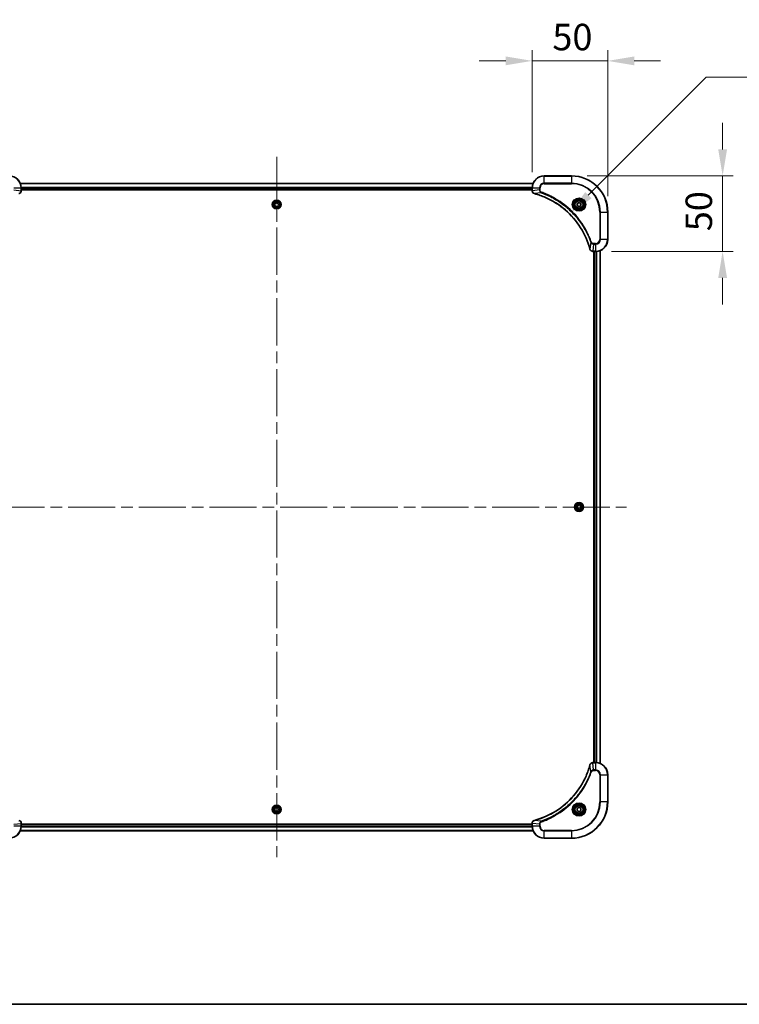
# Model space of a CAD drawing. Units: millimetres. Extents: x 0 to 11399, y 0 to 1967.
# Drawn here: x 3150 to 3626, y 0 to 651 of the extents above; entities that cross this region are included whole.
import ezdxf

# ---------------------------------------------------------------- set-up
doc = ezdxf.new("R2010")
doc.units = ezdxf.units.MM
doc.header["$LTSCALE"] = 5.5
doc.linetypes.add('CHAIN', pattern=[0.3543, 0.2362, -0.0295, 0.0591, -0.0295])
doc.layers.get('Defpoints').update_dxf_attribs({"lineweight": 25})
for name, color, linetype, lineweight in [('Border (ISO)', 7, 'Continuous', 35), ('Dimension (ISO)', 7, 'Continuous', 18), ('Dimension (ISO) @ 1', 7, 'Continuous', 18), ('Visible (ISO)', 7, 'Continuous', 35), ('Visible Narrow (ISO)', 7, 'Continuous', 25)]:
    doc.layers.add(name, color=color, linetype=linetype, lineweight=lineweight)
doc.layers.add('Centerline (ISO)', color=7, linetype='Continuous', lineweight=18, true_color=0x80ffff)
doc.styles.add('Note Text (TK)', font='MS PGothic.ttf')
doc.dimstyles.new('Default - Method 1b (TK)', dxfattribs={"dimscale": 5.5, "dimtxt": 2.5, "dimasz": 2.5, "dimexe": 1, "dimexo": 1.5, "dimgap": 1, "dimtad": 1, "dimrnd": 1e-08, "dimdsep": 46, "dimtxsty": 'Note Text (TK)', "dimcen": 0.09, "dimdle": 5, "dimclrd": 100, "dimclre": 100, "dimclrt": 7, "dimadec": 1, "dimazin": 1, "dimtfac": 1, "dimtmove": 0, "dimatfit": 3, "dimfxl": 0, "dimtolj": 1, "dimlwd": -1, "dimlwe": -1, "dimarcsym": 0})

# ---------------------------------------------------------------- blocks, each defined once
blk = doc.blocks.new('図面枠 tk図枠')
at = {"layer": 'Border (ISO)'}
blk.add_line((14.5, 8), (405.5, 8), dxfattribs=at)
blk = doc.blocks.new('*D133')
at = {"layer": 'Defpoints', "color": 0, "transparency": 16777216}
for p in [(3515.41, 547.81), (3531.41, 497.81), (3615.41, 497.81)]:
    blk.add_point(p, dxfattribs=at)
at = {"layer": 'Dimension (ISO)', "color": 100, "transparency": 16777216}
for p, q in [((3615.41, 565.31), (3615.41, 582.81)), ((3525.91, 547.81), (3622.41, 547.81)), ((3615.41, 547.81), (3615.41, 530.31)), ((3615.41, 530.31), (3615.41, 515.31)), ((3615.41, 497.81), (3615.41, 515.31)), ((3541.91, 497.81), (3622.41, 497.81)), ((3615.41, 480.31), (3615.41, 462.81))]:
    blk.add_line(p, q, dxfattribs=at)
for points in [[(3612.5, 565.31), (3618.33, 565.31), (3615.41, 547.81)], [(3612.5, 480.31), (3618.33, 480.31), (3615.41, 497.81)]]:
    blk.add_solid(points, dxfattribs=at)
at = {"layer": 'Dimension (ISO)', "color": 7, "transparency": 16777216, "insert": (3599.66, 511.17), "char_height": 17.5, "attachment_point": 4, "rotation": 90, "style": 'Note Text (TK)'}
blk.add_mtext('\\A1;50', dxfattribs=at)
blk = doc.blocks.new('*D134')
at = {"layer": 'Defpoints', "color": 0, "transparency": 16777216}
for p in [(3539.41, 623.81), (3489.41, 539.81), (3539.41, 523.81)]:
    blk.add_point(p, dxfattribs=at)
at = {"layer": 'Dimension (ISO)', "color": 100, "transparency": 16777216}
for p, q in [((3489.41, 550.31), (3489.41, 630.81)), ((3539.41, 534.31), (3539.41, 630.81)), ((3471.91, 623.81), (3454.41, 623.81)), ((3489.41, 623.81), (3506.91, 623.81)), ((3506.91, 623.81), (3521.91, 623.81)), ((3539.41, 623.81), (3521.91, 623.81)), ((3556.91, 623.81), (3574.41, 623.81))]:
    blk.add_line(p, q, dxfattribs=at)
for points in [[(3471.91, 626.72), (3471.91, 620.89), (3489.41, 623.81)], [(3556.91, 626.72), (3556.91, 620.89), (3539.41, 623.81)]]:
    blk.add_solid(points, dxfattribs=at)
at = {"layer": 'Dimension (ISO)', "color": 7, "transparency": 16777216, "insert": (3502.78, 639.56), "char_height": 17.5, "attachment_point": 4, "style": 'Note Text (TK)'}
blk.add_mtext('\\A1;50', dxfattribs=at)
blk = doc.blocks.new('*D135')
at = {"layer": 'Defpoints', "color": 0, "transparency": 16777216}
for p in [(3514.18, 522.58), (3477.41, 485.8)]:
    blk.add_point(p, dxfattribs=at)
at = {"layer": 'Dimension (ISO)', "color": 100, "transparency": 16777216}
for p, q in [((3604.55, 612.95), (3526.56, 534.95)), ((3672.83, 612.95), (3604.55, 612.95))]:
    blk.add_line(p, q, dxfattribs=at)
blk.add_solid([(3524.49, 537.01), (3528.62, 532.89), (3514.18, 522.58)], dxfattribs=at)
at = {"layer": 'Dimension (ISO)', "color": 7, "transparency": 16777216, "insert": (3634.85, 628.7), "char_height": 17.5, "attachment_point": 4, "style": 'Note Text (TK)'}
blk.add_mtext('\\A1;R52', dxfattribs=at)

msp = doc.modelspace()

# ---------------------------------------------------------------- linework, layer by layer
at = {"layer": 'Centerline (ISO)', "linetype": 'CHAIN', "ltscale": 23.990969}
for p, q in [((3320.4134, 560.306), (3320.4134, 97.306)), ((3088.9134, 328.806), (3551.9134, 328.806))]:
    msp.add_line(p, q, dxfattribs=at)
at = {"layer": 'Visible (ISO)'}
for p, q in [((3515.4134, 547.806), (3497.4134, 547.806)), ((3150.8296, 542.806), (3489.9972, 542.806)), ((3151.4134, 537.975), (3151.4134, 539.806)), ((3151.4134, 538.806), (3489.4134, 538.806)), ((3151.4134, 538.506), (3489.4134, 538.506)), ((3151.4134, 537.975), (3151.4134, 537.9596)), ((3489.4134, 539.806), (3489.4134, 537.975)), ((3489.4134, 537.9596), (3489.4134, 537.975)), ((3319.1634, 529.5277), (3320.4134, 530.2494)), ((3319.1634, 528.0843), (3319.1634, 529.5277)), ((3320.4134, 527.3626), (3319.1634, 528.0843)), ((3320.4134, 530.2494), (3321.6634, 529.5277)), ((3321.6634, 528.0843), (3320.4134, 527.3626)), ((3321.6634, 529.5277), (3321.6634, 528.0843)), ((3519.1634, 529.5277), (3520.4134, 530.2494)), ((3519.1634, 528.0843), (3519.1634, 529.5277)), ((3520.4134, 527.3626), (3519.1634, 528.0843)), ((3520.4134, 530.2494), (3521.6634, 529.5277)), ((3521.6634, 528.0843), (3520.4134, 527.3626)), ((3521.6634, 529.5277), (3521.6634, 528.0843)), ((3539.4134, 505.806), (3539.4134, 523.806)), ((3529.5824, 497.806), (3529.567, 497.806)), ((3529.5824, 497.806), (3531.4134, 497.806)), ((3530.1134, 497.806), (3530.1134, 159.806)), ((3530.4134, 497.806), (3530.4134, 159.806)), ((3534.4134, 498.3898), (3534.4134, 159.2222)), ((3519.1634, 329.5277), (3520.4134, 330.2494)), ((3519.1634, 328.0843), (3519.1634, 329.5277)), ((3520.4134, 327.3626), (3519.1634, 328.0843)), ((3520.4134, 330.2494), (3521.6634, 329.5277)), ((3521.6634, 328.0843), (3520.4134, 327.3626)), ((3521.6634, 329.5277), (3521.6634, 328.0843)), ((3529.567, 159.806), (3529.5824, 159.806)), ((3531.4134, 159.806), (3529.5824, 159.806)), ((3539.4134, 133.806), (3539.4134, 151.806)), ((3319.1634, 129.5277), (3320.4134, 130.2494)), ((3320.4134, 130.2494), (3321.6634, 129.5277)), ((3519.1634, 129.5277), (3520.4134, 130.2494)), ((3520.4134, 130.2494), (3521.6634, 129.5277)), ((3319.1634, 128.0843), (3319.1634, 129.5277)), ((3320.4134, 127.3626), (3319.1634, 128.0843)), ((3321.6634, 128.0843), (3320.4134, 127.3626)), ((3321.6634, 129.5277), (3321.6634, 128.0843)), ((3519.1634, 128.0843), (3519.1634, 129.5277)), ((3520.4134, 127.3626), (3519.1634, 128.0843)), ((3521.6634, 128.0843), (3520.4134, 127.3626)), ((3521.6634, 129.5277), (3521.6634, 128.0843)), ((3151.4134, 119.6524), (3151.4134, 119.637)), ((3151.4134, 117.806), (3151.4134, 119.637)), ((3489.4134, 119.106), (3151.4134, 119.106)), ((3489.4134, 118.806), (3151.4134, 118.806)), ((3489.4134, 119.637), (3489.4134, 119.6524)), ((3489.4134, 119.637), (3489.4134, 117.806)), ((3489.9972, 114.806), (3150.8296, 114.806)), ((3497.4134, 109.806), (3515.4134, 109.806))]:
    msp.add_line(p, q, dxfattribs=at)
for centre, radius in [((3320.4134, 528.806), 2.9), ((3520.4134, 528.806), 3.25), ((3520.4134, 528.806), 2.75), ((3520.4134, 328.806), 2.9), ((3320.4134, 128.806), 2.9), ((3520.4134, 128.806), 3.25), ((3520.4134, 128.806), 2.75)]:
    msp.add_circle(centre, radius, dxfattribs=at)
for centre, radius, start, end in [((3143.4134, 539.806), 8, 0, 90), ((3497.4134, 539.806), 8, 90, 180), ((3515.4134, 523.806), 24, 0, 90), ((3531.4134, 505.806), 8, 270, 0), ((3531.4134, 151.806), 8, 0, 90), ((3515.4134, 133.806), 24, 270, 0), ((3143.4134, 117.806), 8, 270, 0), ((3497.4134, 117.806), 8, 180, 270)]:
    msp.add_arc(centre, radius, start, end, dxfattribs=at)
for points, knots in [([(3149.9319, 536.028), (3150.1708, 536.0921), (3150.3985, 536.2013), (3150.599, 536.3489), (3150.7995, 536.4965), (3150.9726, 536.6824), (3151.1056, 536.8936), (3151.3052, 537.2104), (3151.4134, 537.5848), (3151.4134, 537.9596)], [-0.196787795, -0.196787795, -0.196787795, -0.196787795, -0.140562711, -0.140562711, -0.140562711, -0.084337626, -0.084337626, -0.084337626, 0, 0, 0, 0]), ([(3489.4134, 537.9596), (3489.4134, 537.4598), (3489.6097, 536.9622), (3489.9489, 536.5975), (3490.2032, 536.3241), (3490.5366, 536.1242), (3490.8949, 536.028)], [-0.196787795, -0.196787795, -0.196787795, -0.196787795, -0.084337626, -0.084337626, -0.084337626, 0, 0, 0, 0]), ([(3490.9671, 536.0085), (3493.4614, 535.3351), (3495.9055, 534.4755), (3498.2721, 533.4391), (3503.0053, 531.3664), (3507.4274, 528.5829), (3511.3431, 525.2113), (3515.2587, 521.8397), (3518.6681, 517.8801), (3521.4207, 513.5072), (3524.1733, 509.1344), (3526.2691, 504.3483), (3527.6159, 499.3597)], [0, 0, 0, 0, 0.78253283, 0.78253283, 0.78253283, 2.34759848, 2.34759848, 2.34759848, 3.91266414, 3.91266414, 3.91266414, 5.47772979, 5.47772979, 5.47772979, 5.47772979]), ([(3527.6354, 499.2875), (3527.6995, 499.0486), (3527.8087, 498.8209), (3527.9563, 498.6204), (3528.1039, 498.4199), (3528.2898, 498.2468), (3528.501, 498.1138), (3528.8178, 497.9142), (3529.1922, 497.806), (3529.567, 497.806)], [-0.196787795, -0.196787795, -0.196787795, -0.196787795, -0.140562711, -0.140562711, -0.140562711, -0.084337626, -0.084337626, -0.084337626, 0, 0, 0, 0]), ([(3527.6159, 158.2522), (3526.9425, 155.7579), (3526.0829, 153.3139), (3525.0465, 150.9473), (3522.9738, 146.2141), (3520.1903, 141.792), (3516.8187, 137.8763), (3513.4471, 133.9606), (3509.4875, 130.5513), (3505.1146, 127.7987), (3500.7418, 125.0461), (3495.9557, 122.9503), (3490.9671, 121.6034)], [0, 0, 0, 0, 0.78253283, 0.78253283, 0.78253283, 2.34759848, 2.34759848, 2.34759848, 3.91266414, 3.91266414, 3.91266414, 5.47772979, 5.47772979, 5.47772979, 5.47772979]), ([(3529.567, 159.806), (3529.0673, 159.806), (3528.5696, 159.6096), (3528.2049, 159.2705), (3527.9315, 159.0161), (3527.7316, 158.6828), (3527.6354, 158.3245)], [-0.196787795, -0.196787795, -0.196787795, -0.196787795, -0.084337626, -0.084337626, -0.084337626, 0, 0, 0, 0]), ([(3151.4134, 119.6524), (3151.4134, 120.1521), (3151.217, 120.6498), (3150.8779, 121.0144), (3150.6235, 121.2879), (3150.2902, 121.4878), (3149.9319, 121.584)], [-0.196787795, -0.196787795, -0.196787795, -0.196787795, -0.084337626, -0.084337626, -0.084337626, 0, 0, 0, 0]), ([(3490.8949, 121.584), (3490.656, 121.5199), (3490.4283, 121.4106), (3490.2278, 121.2631), (3490.0273, 121.1155), (3489.8542, 120.9296), (3489.7212, 120.7184), (3489.5216, 120.4016), (3489.4134, 120.0272), (3489.4134, 119.6524)], [-0.196787795, -0.196787795, -0.196787795, -0.196787795, -0.140562711, -0.140562711, -0.140562711, -0.084337626, -0.084337626, -0.084337626, 0, 0, 0, 0])]:
    msp.add_open_spline(points, degree=3, knots=knots, dxfattribs=at)
for points in [[(3490.8949, 536.028), (3490.9188, 536.0216), (3490.943, 536.0151), (3490.9671, 536.0085)], [(3527.6159, 499.3597), (3527.6225, 499.3356), (3527.629, 499.3114), (3527.6354, 499.2875)], [(3527.6354, 158.3245), (3527.629, 158.3006), (3527.6225, 158.2764), (3527.6159, 158.2522)], [(3490.9671, 121.6034), (3490.943, 121.5969), (3490.9188, 121.5904), (3490.8949, 121.584)]]:
    msp.add_open_spline(points, degree=3, dxfattribs=at)
at = {"layer": 'Visible Narrow (ISO)'}
for p, q in [((3497.4134, 547.6595), (3497.4134, 547.806)), ((3497.4134, 547.6595), (3515.4134, 547.6595)), ((3497.4134, 542.9524), (3497.4134, 547.6595)), ((3515.4134, 547.6595), (3515.4134, 547.806)), ((3515.4134, 547.6595), (3515.4134, 542.9524)), ((3150.8573, 542.7365), (3489.9694, 542.7365)), ((3151.3916, 540.3959), (3489.4352, 540.3959)), ((3497.4134, 542.9524), (3497.4134, 542.5989)), ((3515.4134, 542.9524), (3497.4134, 542.9524)), ((3497.4134, 542.5989), (3515.4134, 542.5989)), ((3515.4134, 542.5989), (3515.4134, 542.9524)), ((3146.5598, 539.806), (3151.2669, 539.806)), ((3146.5598, 538.4689), (3151.2669, 537.975)), ((3151.2669, 539.806), (3151.2669, 537.975)), ((3151.2669, 539.806), (3151.4134, 539.806)), ((3151.4134, 537.975), (3151.2669, 537.975)), ((3151.4053, 540.1655), (3489.4215, 540.1655)), ((3151.4134, 539.106), (3489.4134, 539.106)), ((3489.4134, 539.806), (3489.5598, 539.806)), ((3489.5598, 537.975), (3489.4134, 537.975)), ((3489.5598, 537.975), (3489.5598, 539.806)), ((3489.5598, 539.806), (3494.2669, 539.806)), ((3494.2669, 538.4689), (3489.5598, 537.975)), ((3495.4427, 536.5682), (3490.975, 536.0375)), ((3494.2669, 539.806), (3494.2669, 538.4689)), ((3494.2669, 539.806), (3494.6205, 539.806)), ((3494.2669, 538.4689), (3494.6205, 538.4689)), ((3494.6205, 538.4689), (3494.6205, 539.806)), ((3495.4427, 536.5682), (3495.5961, 537.0008)), ((3534.2063, 523.806), (3534.2063, 505.806)), ((3534.5598, 523.806), (3534.2063, 523.806)), ((3534.5598, 523.806), (3539.2669, 523.806)), ((3534.5598, 505.806), (3534.5598, 523.806)), ((3539.2669, 523.806), (3539.2669, 505.806)), ((3539.2669, 523.806), (3539.4134, 523.806)), ((3528.1756, 503.8353), (3527.6449, 499.3676)), ((3528.1756, 503.8353), (3528.6082, 503.9887)), ((3530.0763, 502.6595), (3529.5824, 497.9524)), ((3531.4134, 503.0131), (3530.0763, 503.0131)), ((3530.0763, 502.6595), (3530.0763, 503.0131)), ((3530.0763, 502.6595), (3531.4134, 502.6595)), ((3531.4134, 502.6595), (3531.4134, 503.0131)), ((3531.4134, 502.6595), (3531.4134, 497.9524)), ((3534.5598, 505.806), (3534.2063, 505.806)), ((3539.2669, 505.806), (3534.5598, 505.806)), ((3539.2669, 505.806), (3539.4134, 505.806)), ((3531.4134, 497.9524), (3529.5824, 497.9524)), ((3529.5824, 497.806), (3529.5824, 497.9524)), ((3530.7134, 497.806), (3530.7134, 159.806)), ((3531.4134, 497.9524), (3531.4134, 497.806)), ((3531.7729, 497.8141), (3531.7729, 159.7979)), ((3532.0033, 497.8278), (3532.0033, 159.7842)), ((3534.3439, 498.362), (3534.3439, 159.2499)), ((3528.1756, 153.7767), (3527.6449, 158.2443)), ((3529.5824, 159.6595), (3529.5824, 159.806)), ((3529.5824, 159.6595), (3531.4134, 159.6595)), ((3530.0763, 154.9524), (3529.5824, 159.6595)), ((3531.4134, 159.806), (3531.4134, 159.6595)), ((3531.4134, 159.6595), (3531.4134, 154.9524)), ((3528.1756, 153.7767), (3528.6082, 153.6232)), ((3531.4134, 154.9524), (3530.0763, 154.9524)), ((3530.0763, 154.9524), (3530.0763, 154.5989)), ((3530.0763, 154.5989), (3531.4134, 154.5989)), ((3531.4134, 154.9524), (3531.4134, 154.5989)), ((3534.2063, 151.806), (3534.2063, 133.806)), ((3534.5598, 151.806), (3534.2063, 151.806)), ((3534.5598, 133.806), (3534.5598, 151.806)), ((3534.5598, 151.806), (3539.2669, 151.806)), ((3539.2669, 151.806), (3539.4134, 151.806)), ((3539.2669, 151.806), (3539.2669, 133.806)), ((3534.2063, 133.806), (3534.5598, 133.806)), ((3539.2669, 133.806), (3534.5598, 133.806)), ((3539.2669, 133.806), (3539.4134, 133.806)), ((3146.5598, 119.1431), (3151.2669, 119.637)), ((3151.2669, 117.806), (3146.5598, 117.806)), ((3151.2669, 119.637), (3151.4134, 119.637)), ((3151.2669, 119.637), (3151.2669, 117.806)), ((3151.4134, 117.806), (3151.2669, 117.806)), ((3489.4352, 117.216), (3151.3916, 117.216)), ((3489.4215, 117.4465), (3151.4053, 117.4465)), ((3489.4134, 118.506), (3151.4134, 118.506)), ((3489.4134, 119.637), (3489.5598, 119.637)), ((3489.5598, 117.806), (3489.4134, 117.806)), ((3494.2669, 119.1431), (3489.5598, 119.637)), ((3489.5598, 117.806), (3489.5598, 119.637)), ((3494.2669, 117.806), (3489.5598, 117.806)), ((3495.4427, 121.0438), (3490.975, 121.5745)), ((3494.2669, 119.1431), (3494.2669, 117.806)), ((3494.2669, 119.1431), (3494.6205, 119.1431)), ((3494.2669, 117.806), (3494.6205, 117.806)), ((3494.6205, 117.806), (3494.6205, 119.1431)), ((3495.4427, 121.0438), (3495.5961, 120.6112)), ((3489.9694, 114.8755), (3150.8573, 114.8755)), ((3515.4134, 115.0131), (3497.4134, 115.0131)), ((3497.4134, 114.6595), (3497.4134, 115.0131)), ((3497.4134, 109.9524), (3497.4134, 114.6595)), ((3497.4134, 114.6595), (3515.4134, 114.6595)), ((3515.4134, 114.6595), (3515.4134, 115.0131)), ((3515.4134, 114.6595), (3515.4134, 109.9524)), ((3515.4134, 109.9524), (3497.4134, 109.9524)), ((3497.4134, 109.9524), (3497.4134, 109.806)), ((3515.4134, 109.9524), (3515.4134, 109.806))]:
    msp.add_line(p, q, dxfattribs=at)
for centre, radius in [((3320.4134, 528.806), 2.8677), ((3320.4134, 528.806), 2.3092), ((3320.4134, 528.806), 2.1415), ((3520.4134, 528.806), 4.4571), ((3520.4134, 528.806), 4.1036), ((3520.4134, 528.806), 3.3964), ((3520.4134, 528.806), 2.45), ((3520.4134, 328.806), 2.8677), ((3520.4134, 328.806), 2.3092), ((3520.4134, 328.806), 2.1415), ((3320.4134, 128.806), 2.8677), ((3320.4134, 128.806), 2.3092), ((3320.4134, 128.806), 2.1415), ((3520.4134, 128.806), 4.4571), ((3520.4134, 128.806), 4.1036), ((3520.4134, 128.806), 3.3964), ((3520.4134, 128.806), 2.45)]:
    msp.add_circle(centre, radius, dxfattribs=at)
for centre, radius, start, end in [((3143.4134, 539.806), 7.8536, 0, 90), ((3497.4134, 539.806), 7.8536, 90, 180), ((3515.4134, 523.806), 23.8536, 0, 90), ((3497.4134, 539.806), 3.1464, 90, 180), ((3497.4134, 539.806), 2.7929, 90, 180), ((3515.4134, 523.806), 19.1464, 0, 90), ((3515.4134, 523.806), 18.7929, 0, 90), ((3531.4134, 505.806), 2.7929, 270, 0), ((3531.4134, 505.806), 7.8536, 270, 0), ((3531.4134, 505.806), 3.1464, 270, 0), ((3531.4134, 151.806), 7.8536, 0, 90), ((3531.4134, 151.806), 3.1464, 0, 90), ((3531.4134, 151.806), 2.7929, 0, 90), ((3515.4134, 133.806), 18.7929, 270, 0), ((3515.4134, 133.806), 23.8536, 270, 0), ((3515.4134, 133.806), 19.1464, 270, 0), ((3143.4134, 117.806), 7.8536, 270, 0), ((3497.4134, 117.806), 7.8536, 180, 270), ((3497.4134, 117.806), 3.1464, 180, 270), ((3497.4134, 117.806), 2.7929, 180, 270)]:
    msp.add_arc(centre, radius, start, end, dxfattribs=at)
for centre, major_axis, ratio, start_param, end_param in [((3151.0128, 537.7289), (-0.0487, -2.3812), 0.1051554, 1.66859369, 1.67647558), ((3150.9134, 537.9596), (0.5, 0), 0.00935385, 5.4972736, 6.28318531), ((3489.9134, 537.9596), (-0.5, 0), 0.00935385, 0, 0.7859117), ((3489.8141, 537.7288), (0.0487, -2.3816), 0.10517158, 4.60669413, 4.61457479), ((3491.0245, 536.5109), (-0.1296, -0.4829), 0.14287502, 5.88309352, 6.28318531), ((3491.0975, 536.4912), (-0.1303, -0.4827), 0.00038233, 0, 0.34837256), ((3528.0987, 499.4901), (-0.4827, -0.1303), 0.00038233, 5.93481174, 6.28318425), ((3528.1183, 499.4171), (-0.4829, -0.1296), 0.14287502, 0, 0.40009206), ((3529.3363, 498.2066), (-2.3812, 0.0487), 0.1051554, 1.66859369, 1.67647558), ((3529.567, 498.306), (0, -0.5), 0.00935385, 5.4972736, 6.2831853), ((3528.0987, 158.1219), (-0.4827, 0.1303), 0.00038233, 0, 0.34837257), ((3528.1183, 158.1949), (-0.4829, 0.1296), 0.14287502, 5.88309352, 6.28318531), ((3529.567, 159.306), (0, 0.5), 0.00935385, 0, 0.7859117), ((3529.3362, 159.4053), (-2.3816, -0.0487), 0.10517158, 4.60669413, 4.61457479), ((3150.9134, 119.6524), (0.5, 0), 0.00935385, 0, 0.7859117), ((3151.0127, 119.8832), (-0.0487, 2.3816), 0.10517158, 4.60669413, 4.61457479), ((3489.9134, 119.6524), (-0.5, 0), 0.00935385, 5.4972736, 6.28318531), ((3489.814, 119.8831), (0.0487, 2.3812), 0.1051554, 1.66859369, 1.67647558), ((3491.0245, 121.1011), (-0.1296, 0.4829), 0.14287502, 0, 0.40009206), ((3491.0975, 121.1207), (-0.1303, 0.4827), 0.00038233, 5.93481643, 6.28318923)]:
    msp.add_ellipse(centre, major_axis=major_axis, ratio=ratio, start_param=start_param, end_param=end_param, dxfattribs=at)
for points, knots in [([(3151.2668, 537.9563), (3151.2647, 537.7536), (3151.2305, 537.5435), (3151.1682, 537.3528), (3151.1255, 537.2222), (3151.0702, 537.0979), (3151.0011, 536.9763), (3150.9414, 536.8715), (3150.8726, 536.7713), (3150.7947, 536.6777), (3150.7244, 536.5933), (3150.6467, 536.5142), (3150.5627, 536.4411), (3150.4947, 536.382), (3150.4227, 536.327), (3150.3465, 536.2767), (3150.2242, 536.1959), (3150.0908, 536.1268), (3149.9485, 536.0734)], [0, 0, 0, 0, 0.050060504, 0.050060504, 0.050060504, 0.084337626, 0.084337626, 0.084337626, 0.113903258, 0.113903258, 0.113903258, 0.140562711, 0.140562711, 0.140562711, 0.162131477, 0.162131477, 0.162131477, 0.196787795, 0.196787795, 0.196787795, 0.196787795]), ([(3490.8783, 536.0735), (3490.6718, 536.1511), (3490.4833, 536.2617), (3490.3201, 536.3938), (3490.2096, 536.4832), (3490.11, 536.5832), (3490.0212, 536.6918), (3489.9388, 536.7926), (3489.8683, 536.897), (3489.8085, 537.0067), (3489.6555, 537.2874), (3489.5636, 537.6289), (3489.56, 537.9563)], [0, 0, 0, 0, 0.05028531, 0.05028531, 0.05028531, 0.084337626, 0.084337626, 0.084337626, 0.115936047, 0.115936047, 0.115936047, 0.196787795, 0.196787795, 0.196787795, 0.196787795]), ([(3527.6449, 499.3676), (3526.2931, 504.3684), (3522.111, 513.9355), (3511.8733, 525.8296), (3500.8084, 532.7891), (3493.4754, 535.3616), (3490.975, 536.0375)], [-5.47772979, -5.47772979, -5.47772979, -5.47772979, -3.91266414, -2.34759848, -0.78253283, 0, 0, 0, 0]), ([(3494.2669, 538.4689), (3494.2676, 538.2532), (3494.3171, 537.9827), (3494.3837, 537.785), (3494.4054, 537.7204), (3494.4291, 537.6599), (3494.455, 537.6015), (3494.5095, 537.4784), (3494.5722, 537.3639), (3494.659, 537.2392), (3494.7256, 537.1436), (3494.8002, 537.0522), (3494.8837, 536.9671), (3494.9197, 536.9303), (3494.9574, 536.8947), (3494.9968, 536.8604), (3495.1271, 536.7467), (3495.2745, 536.6456), (3495.4427, 536.5682)], [-0.187504168, -0.187504168, -0.187504168, -0.187504168, -0.134326228, -0.134326228, -0.134326228, -0.116955095, -0.116955095, -0.116955095, -0.080358929, -0.080358929, -0.080358929, -0.0522949, -0.0522949, -0.0522949, -0.040179465, -0.040179465, -0.040179465, 0, 0, 0, 0]), ([(3495.5961, 537.0008), (3495.4699, 537.0456), (3495.2332, 537.1762), (3494.785, 537.6206), (3494.6205, 538.1117), (3494.6205, 538.4689)], [0, 0, 0, 0, 0.040179465, 0.080358929, 0.187504168, 0.187504168, 0.187504168, 0.187504168]), ([(3495.4427, 536.5682), (3495.4671, 536.5595), (3495.4914, 536.5508), (3495.5158, 536.5421), (3495.6593, 536.4908), (3495.8679, 536.4149), (3496.0013, 536.3656), (3496.0853, 536.3345), (3496.1522, 536.3096), (3496.2261, 536.282), (3496.2602, 536.2692), (3496.296, 536.2558), (3496.3372, 536.2403), (3496.9311, 536.0172), (3497.5452, 535.7745), (3498.112, 535.5392), (3498.2827, 535.4683), (3498.4528, 535.3967), (3498.6277, 535.3219), (3499.6734, 534.8749), (3500.7071, 534.3934), (3501.7243, 533.8799), (3502.5729, 533.4515), (3503.4158, 532.9978), (3504.2409, 532.5239), (3505.394, 531.8616), (3506.5123, 531.1617), (3507.6122, 530.4177), (3509.058, 529.4397), (3510.464, 528.3899), (3511.8086, 527.2747), (3513.9736, 525.4789), (3515.9872, 523.5181), (3517.847, 521.4095), (3518.198, 521.0115), (3518.543, 520.6085), (3518.8816, 520.2003), (3519.9971, 518.8555), (3521.0459, 517.4523), (3522.0253, 516.0048), (3522.7696, 514.9048), (3523.4697, 513.7866), (3524.1319, 512.6334), (3524.6056, 511.8084), (3525.059, 510.9655), (3525.4871, 510.1169), (3526.0004, 509.0996), (3526.4816, 508.0657), (3526.9293, 507.0203), (3526.9659, 506.9349), (3527.0023, 506.8494), (3527.0384, 506.7638), (3527.0739, 506.6798), (3527.1092, 506.5957), (3527.1443, 506.5115), (3527.1787, 506.4289), (3527.2129, 506.3462), (3527.247, 506.2634), (3527.2803, 506.1823), (3527.3135, 506.1012), (3527.3465, 506.0199), (3527.3787, 505.9405), (3527.4108, 505.8609), (3527.4427, 505.7813), (3527.4738, 505.7037), (3527.5047, 505.6259), (3527.5355, 505.5481), (3527.5643, 505.4751), (3527.593, 505.4021), (3527.6215, 505.329), (3527.6502, 505.2556), (3527.6787, 505.182), (3527.707, 505.1084), (3527.7343, 505.0376), (3527.7614, 504.9667), (3527.7884, 504.8957), (3527.8118, 504.8341), (3527.835, 504.7725), (3527.8582, 504.7108), (3527.8822, 504.6467), (3527.9061, 504.5826), (3527.9298, 504.5184), (3527.9517, 504.4594), (3527.9734, 504.4002), (3527.995, 504.341), (3528.0361, 504.2284), (3528.065, 504.149), (3528.1113, 504.0182), (3528.1273, 503.9729), (3528.1445, 503.9238), (3528.1583, 503.8845), (3528.164, 503.8681), (3528.1697, 503.8517), (3528.1756, 503.8353)], [-4.82621249, -4.82621249, -4.82621249, -4.82621249, -4.81844842, -4.81844842, -4.81844842, -4.77269349, -4.77269349, -4.77269349, -4.74390962, -4.74390962, -4.74390962, -4.73061692, -4.73061692, -4.73061692, -4.53913686, -4.53913686, -4.53913686, -4.48148303, -4.48148303, -4.48148303, -4.13675357, -4.13675357, -4.13675357, -3.84919093, -3.84919093, -3.84919093, -3.44729464, -3.44729464, -3.44729464, -2.91901319, -2.91901319, -2.91901319, -2.06837678, -2.06837678, -2.06837678, -1.90783066, -1.90783066, -1.90783066, -1.37891786, -1.37891786, -1.37891786, -0.97698999, -0.97698999, -0.97698999, -0.68945893, -0.68945893, -0.68945893, -0.34472946, -0.34472946, -0.34472946, -0.31656511, -0.31656511, -0.31656511, -0.28890509, -0.28890509, -0.28890509, -0.26177095, -0.26177095, -0.26177095, -0.23519152, -0.23519152, -0.23519152, -0.20920511, -0.20920511, -0.20920511, -0.18386262, -0.18386262, -0.18386262, -0.16011563, -0.16011563, -0.16011563, -0.13625792, -0.13625792, -0.13625792, -0.11332385, -0.11332385, -0.11332385, -0.09343365, -0.09343365, -0.09343365, -0.07279556, -0.07279556, -0.07279556, -0.05381314, -0.05381314, -0.05381314, -0.01773212, -0.01773212, -0.01773212, -0.00521417, -0.00521417, -0.00521417, 0, 0, 0, 0]), ([(3528.6082, 503.9887), (3528.2242, 505.0718), (3527.3883, 507.2137), (3525.4473, 511.3829), (3522.5312, 516.3466), (3516.8965, 523.6353), (3509.9408, 529.7587), (3502.99, 533.8395), (3498.8213, 535.781), (3496.6792, 536.6168), (3495.5961, 537.0008)], [0, 0, 0, 0, 0.34472946, 0.68945893, 1.37891786, 2.06837678, 3.44729464, 4.13675357, 4.48148303, 4.82621249, 4.82621249, 4.82621249, 4.82621249]), ([(3528.1756, 503.8353), (3528.2482, 503.6776), (3528.343, 503.5361), (3528.4474, 503.413), (3528.4915, 503.361), (3528.5377, 503.312), (3528.5863, 503.2651), (3528.6764, 503.1781), (3528.773, 503.0999), (3528.8744, 503.0316), (3528.957, 502.976), (3529.043, 502.9268), (3529.1315, 502.8836), (3529.2719, 502.8149), (3529.3986, 502.7681), (3529.5441, 502.7297), (3529.7049, 502.6872), (3529.9053, 502.6607), (3530.0763, 502.6595)], [-0.187502416, -0.187502416, -0.187502416, -0.187502416, -0.149825893, -0.149825893, -0.149825893, -0.133930297, -0.133930297, -0.133930297, -0.104414332, -0.104414332, -0.104414332, -0.080358178, -0.080358178, -0.080358178, -0.04217927, -0.04217927, -0.04217927, 0, 0, 0, 0]), ([(3530.0763, 503.0131), (3529.8084, 503.0131), (3529.362, 503.1241), (3528.86, 503.5116), (3528.6679, 503.8204), (3528.6082, 503.9887)], [0, 0, 0, 0, 0.080358178, 0.133930297, 0.187502416, 0.187502416, 0.187502416, 0.187502416]), ([(3529.5637, 497.9526), (3529.361, 497.9547), (3529.1509, 497.9889), (3528.9602, 498.0512), (3528.8296, 498.0938), (3528.7053, 498.1492), (3528.5837, 498.2183), (3528.4789, 498.2779), (3528.3787, 498.3467), (3528.2851, 498.4247), (3528.2007, 498.4949), (3528.1216, 498.5727), (3528.0485, 498.6567), (3527.9894, 498.7247), (3527.9344, 498.7967), (3527.8841, 498.8728), (3527.8033, 498.9951), (3527.7342, 499.1285), (3527.6808, 499.2709)], [0, 0, 0, 0, 0.050060504, 0.050060504, 0.050060504, 0.084337626, 0.084337626, 0.084337626, 0.113903258, 0.113903258, 0.113903258, 0.140562711, 0.140562711, 0.140562711, 0.162131477, 0.162131477, 0.162131477, 0.196787795, 0.196787795, 0.196787795, 0.196787795]), ([(3490.975, 121.5745), (3495.9758, 122.9263), (3505.5429, 127.1084), (3517.437, 137.3461), (3524.3965, 148.411), (3526.969, 155.744), (3527.6449, 158.2443)], [-5.47772979, -5.47772979, -5.47772979, -5.47772979, -3.91266414, -2.34759848, -0.78253283, 0, 0, 0, 0]), ([(3527.6809, 158.3411), (3527.7585, 158.5475), (3527.8691, 158.7361), (3528.0012, 158.8993), (3528.0906, 159.0098), (3528.1906, 159.1094), (3528.2992, 159.1982), (3528.4, 159.2806), (3528.5044, 159.351), (3528.6141, 159.4108), (3528.8948, 159.5639), (3529.2363, 159.6557), (3529.5637, 159.6593)], [0, 0, 0, 0, 0.05028531, 0.05028531, 0.05028531, 0.084337626, 0.084337626, 0.084337626, 0.115936047, 0.115936047, 0.115936047, 0.196787795, 0.196787795, 0.196787795, 0.196787795]), ([(3528.1756, 153.7767), (3528.1669, 153.7523), (3528.1582, 153.7279), (3528.1495, 153.7036), (3528.0982, 153.5601), (3528.0223, 153.3515), (3527.973, 153.218), (3527.9419, 153.1341), (3527.917, 153.0671), (3527.8894, 152.9933), (3527.8766, 152.9592), (3527.8632, 152.9234), (3527.8477, 152.8821), (3527.6246, 152.2882), (3527.3819, 151.6742), (3527.1466, 151.1073), (3527.0757, 150.9366), (3527.0041, 150.7665), (3526.9293, 150.5917), (3526.4823, 149.546), (3526.0008, 148.5123), (3525.4873, 147.495), (3525.0589, 146.6465), (3524.6052, 145.8035), (3524.1313, 144.9784), (3523.469, 143.8253), (3522.7691, 142.7071), (3522.0251, 141.6072), (3521.0471, 140.1614), (3519.9973, 138.7553), (3518.8821, 137.4108), (3517.0863, 135.2458), (3515.1255, 133.2322), (3513.0169, 131.3724), (3512.6189, 131.0214), (3512.2159, 130.6764), (3511.8077, 130.3378), (3510.4629, 129.2223), (3509.0597, 128.1735), (3507.6122, 127.194), (3506.5122, 126.4498), (3505.394, 125.7497), (3504.2408, 125.0875), (3503.4158, 124.6138), (3502.5729, 124.1604), (3501.7243, 123.7323), (3500.707, 123.219), (3499.6731, 122.7378), (3498.6277, 122.2901), (3498.5423, 122.2535), (3498.4568, 122.2171), (3498.3712, 122.181), (3498.2872, 122.1455), (3498.2031, 122.1102), (3498.1189, 122.0751), (3498.0363, 122.0407), (3497.9536, 122.0064), (3497.8708, 121.9724), (3497.7897, 121.9391), (3497.7086, 121.9059), (3497.6273, 121.8729), (3497.5479, 121.8407), (3497.4683, 121.8086), (3497.3887, 121.7767), (3497.3111, 121.7456), (3497.2333, 121.7147), (3497.1555, 121.6839), (3497.0825, 121.6551), (3497.0095, 121.6264), (3496.9364, 121.5979), (3496.863, 121.5692), (3496.7894, 121.5407), (3496.7158, 121.5123), (3496.645, 121.4851), (3496.5741, 121.458), (3496.5031, 121.431), (3496.4415, 121.4076), (3496.3799, 121.3844), (3496.3182, 121.3612), (3496.2541, 121.3372), (3496.19, 121.3133), (3496.1258, 121.2895), (3496.0668, 121.2677), (3496.0076, 121.2459), (3495.9484, 121.2243), (3495.8358, 121.1833), (3495.7564, 121.1544), (3495.6256, 121.1081), (3495.5803, 121.0921), (3495.5312, 121.0749), (3495.4919, 121.0611), (3495.4755, 121.0553), (3495.4591, 121.0496), (3495.4427, 121.0438)], [-4.82621249, -4.82621249, -4.82621249, -4.82621249, -4.81844842, -4.81844842, -4.81844842, -4.77269349, -4.77269349, -4.77269349, -4.74390962, -4.74390962, -4.74390962, -4.73061692, -4.73061692, -4.73061692, -4.53913686, -4.53913686, -4.53913686, -4.48148303, -4.48148303, -4.48148303, -4.13675357, -4.13675357, -4.13675357, -3.84919093, -3.84919093, -3.84919093, -3.44729464, -3.44729464, -3.44729464, -2.91901319, -2.91901319, -2.91901319, -2.06837678, -2.06837678, -2.06837678, -1.90783066, -1.90783066, -1.90783066, -1.37891786, -1.37891786, -1.37891786, -0.97698999, -0.97698999, -0.97698999, -0.68945893, -0.68945893, -0.68945893, -0.34472946, -0.34472946, -0.34472946, -0.31656511, -0.31656511, -0.31656511, -0.28890509, -0.28890509, -0.28890509, -0.26177095, -0.26177095, -0.26177095, -0.23519152, -0.23519152, -0.23519152, -0.20920511, -0.20920511, -0.20920511, -0.18386262, -0.18386262, -0.18386262, -0.16011563, -0.16011563, -0.16011563, -0.13625792, -0.13625792, -0.13625792, -0.11332385, -0.11332385, -0.11332385, -0.09343365, -0.09343365, -0.09343365, -0.07279556, -0.07279556, -0.07279556, -0.05381314, -0.05381314, -0.05381314, -0.01773212, -0.01773212, -0.01773212, -0.00521417, -0.00521417, -0.00521417, 0, 0, 0, 0]), ([(3495.5961, 120.6112), (3496.6792, 120.9952), (3498.8212, 121.8311), (3502.9903, 123.7721), (3507.954, 126.6882), (3515.2427, 132.3228), (3521.3661, 139.2786), (3525.4469, 146.2294), (3527.3884, 150.3981), (3528.2242, 152.5402), (3528.6082, 153.6232)], [0, 0, 0, 0, 0.34472946, 0.68945893, 1.37891786, 2.06837678, 3.44729464, 4.13675357, 4.48148303, 4.82621249, 4.82621249, 4.82621249, 4.82621249]), ([(3530.0763, 154.9524), (3529.8606, 154.9518), (3529.5901, 154.9023), (3529.3924, 154.8357), (3529.3278, 154.8139), (3529.2673, 154.7903), (3529.2089, 154.7644), (3529.0858, 154.7098), (3528.9713, 154.6472), (3528.8466, 154.5604), (3528.751, 154.4938), (3528.6596, 154.4192), (3528.5745, 154.3357), (3528.5377, 154.2996), (3528.5021, 154.2619), (3528.4678, 154.2226), (3528.3541, 154.0922), (3528.253, 153.9449), (3528.1756, 153.7767)], [-0.187504168, -0.187504168, -0.187504168, -0.187504168, -0.134326228, -0.134326228, -0.134326228, -0.116955095, -0.116955095, -0.116955095, -0.080358929, -0.080358929, -0.080358929, -0.0522949, -0.0522949, -0.0522949, -0.040179465, -0.040179465, -0.040179465, 0, 0, 0, 0]), ([(3528.6082, 153.6232), (3528.653, 153.7495), (3528.7836, 153.9862), (3529.228, 154.4344), (3529.7191, 154.5989), (3530.0763, 154.5989)], [0, 0, 0, 0, 0.040179465, 0.080358929, 0.187504168, 0.187504168, 0.187504168, 0.187504168]), ([(3149.9485, 121.5385), (3150.1549, 121.4609), (3150.3435, 121.3503), (3150.5067, 121.2182), (3150.6172, 121.1287), (3150.7168, 121.0288), (3150.8056, 120.9202), (3150.888, 120.8194), (3150.9584, 120.715), (3151.0182, 120.6053), (3151.1713, 120.3246), (3151.2632, 119.9831), (3151.2668, 119.6557)], [0, 0, 0, 0, 0.05028531, 0.05028531, 0.05028531, 0.084337626, 0.084337626, 0.084337626, 0.115936047, 0.115936047, 0.115936047, 0.196787795, 0.196787795, 0.196787795, 0.196787795]), ([(3489.56, 119.6557), (3489.5621, 119.8584), (3489.5963, 120.0684), (3489.6586, 120.2592), (3489.7012, 120.3897), (3489.7566, 120.5141), (3489.8257, 120.6357), (3489.8853, 120.7405), (3489.9541, 120.8406), (3490.0321, 120.9342), (3490.1023, 121.0186), (3490.1801, 121.0978), (3490.2641, 121.1709), (3490.3321, 121.23), (3490.4041, 121.285), (3490.4802, 121.3353), (3490.6025, 121.4161), (3490.7359, 121.4852), (3490.8783, 121.5386)], [0, 0, 0, 0, 0.050060504, 0.050060504, 0.050060504, 0.084337626, 0.084337626, 0.084337626, 0.113903258, 0.113903258, 0.113903258, 0.140562711, 0.140562711, 0.140562711, 0.162131477, 0.162131477, 0.162131477, 0.196787795, 0.196787795, 0.196787795, 0.196787795]), ([(3495.4427, 121.0438), (3495.285, 120.9712), (3495.1435, 120.8764), (3495.0204, 120.772), (3494.9684, 120.7279), (3494.9194, 120.6816), (3494.8725, 120.6331), (3494.7855, 120.5429), (3494.7073, 120.4464), (3494.639, 120.345), (3494.5834, 120.2624), (3494.5342, 120.1764), (3494.491, 120.0879), (3494.4223, 119.9475), (3494.3755, 119.8208), (3494.3371, 119.6752), (3494.2946, 119.5145), (3494.2681, 119.3141), (3494.2669, 119.1431)], [-0.187502416, -0.187502416, -0.187502416, -0.187502416, -0.149825893, -0.149825893, -0.149825893, -0.133930297, -0.133930297, -0.133930297, -0.104414332, -0.104414332, -0.104414332, -0.080358178, -0.080358178, -0.080358178, -0.04217927, -0.04217927, -0.04217927, 0, 0, 0, 0]), ([(3494.6205, 119.1431), (3494.6205, 119.4109), (3494.7315, 119.8574), (3495.119, 120.3594), (3495.4278, 120.5515), (3495.5961, 120.6112)], [0, 0, 0, 0, 0.080358178, 0.133930297, 0.187502416, 0.187502416, 0.187502416, 0.187502416])]:
    msp.add_open_spline(points, degree=3, knots=knots, dxfattribs=at)
for points in [[(3490.975, 536.0375), (3490.9416, 536.0497), (3490.9094, 536.0617), (3490.8783, 536.0735)], [(3527.6808, 499.2709), (3527.6691, 499.302), (3527.6571, 499.3342), (3527.6449, 499.3676)], [(3527.6449, 158.2443), (3527.6571, 158.2778), (3527.6691, 158.31), (3527.6809, 158.3411)], [(3490.8783, 121.5386), (3490.9094, 121.5503), (3490.9416, 121.5623), (3490.975, 121.5745)]]:
    msp.add_open_spline(points, degree=3, dxfattribs=at)

# ---------------------------------------------------------------- block references
at = {"xscale": 7, "yscale": 7, "zscale": 7}
msp.add_blockref('図面枠 tk図枠', (2059, -56), dxfattribs=at)

# ---------------------------------------------------------------- dimensions: what is measured, and where the dimension line sits
at = {"layer": 'Dimension (ISO) @ 1', "color": 100, "true_color": 0x00ff3f}
for base, p1, p2, angle, picture, middle in [((3539.4134, 623.806), (3489.4134, 539.806), (3539.4134, 523.806), 180, '*D134', (3514.4134, 623.806)), ((3615.4134, 497.806), (3515.4134, 547.806), (3531.4134, 497.806), 90, '*D133', (3615.4134, 522.806))]:
    dim = msp.add_linear_dim(base=base, p1=p1, p2=p2, angle=angle, dimstyle='Default - Method 1b (TK)', override={"dimscale": 1, "dimtxt": 17.5, "dimasz": 17.5, "dimexe": 7, "dimexo": 10.5, "dimgap": 7, "dimdec": 2, "dimcen": 0.63, "dimtol": 0, "dimlim": 0, "dimtp": 0, "dimtm": 0, "dimtdec": 2, "dimtix": 0, "dimtofl": 0, "dimtmove": 0, "dimatfit": 3}, dxfattribs=at)
    dim.commit()
    dim.dimension.update_dxf_attribs({"geometry": picture, "text_midpoint": middle, "dimtype": 160})
dim = msp.add_radius_dim(center=(3477.4115, 485.8041), mpoint=(3514.1827, 522.5753), dimstyle='Default - Method 1b (TK)', override={"dimscale": 1, "dimtxt": 17.5, "dimasz": 17.5, "dimexe": 7, "dimexo": 10.5, "dimgap": 7, "dimtih": 1, "dimtoh": 1, "dimdec": 2, "dimlfac": 0.999955, "dimcen": 0, "dimtol": 0, "dimlim": 0, "dimtp": 0, "dimtm": 0, "dimtdec": 2, "dimtix": 0, "dimtofl": 0, "dimtmove": 0, "dimatfit": 3}, dxfattribs=at)
dim.commit()
dim.dimension.update_dxf_attribs({"geometry": '*D135', "text_midpoint": (3653.8413, 612.9474), "dimtype": 164})

doc.saveas('drawing.dxf')
